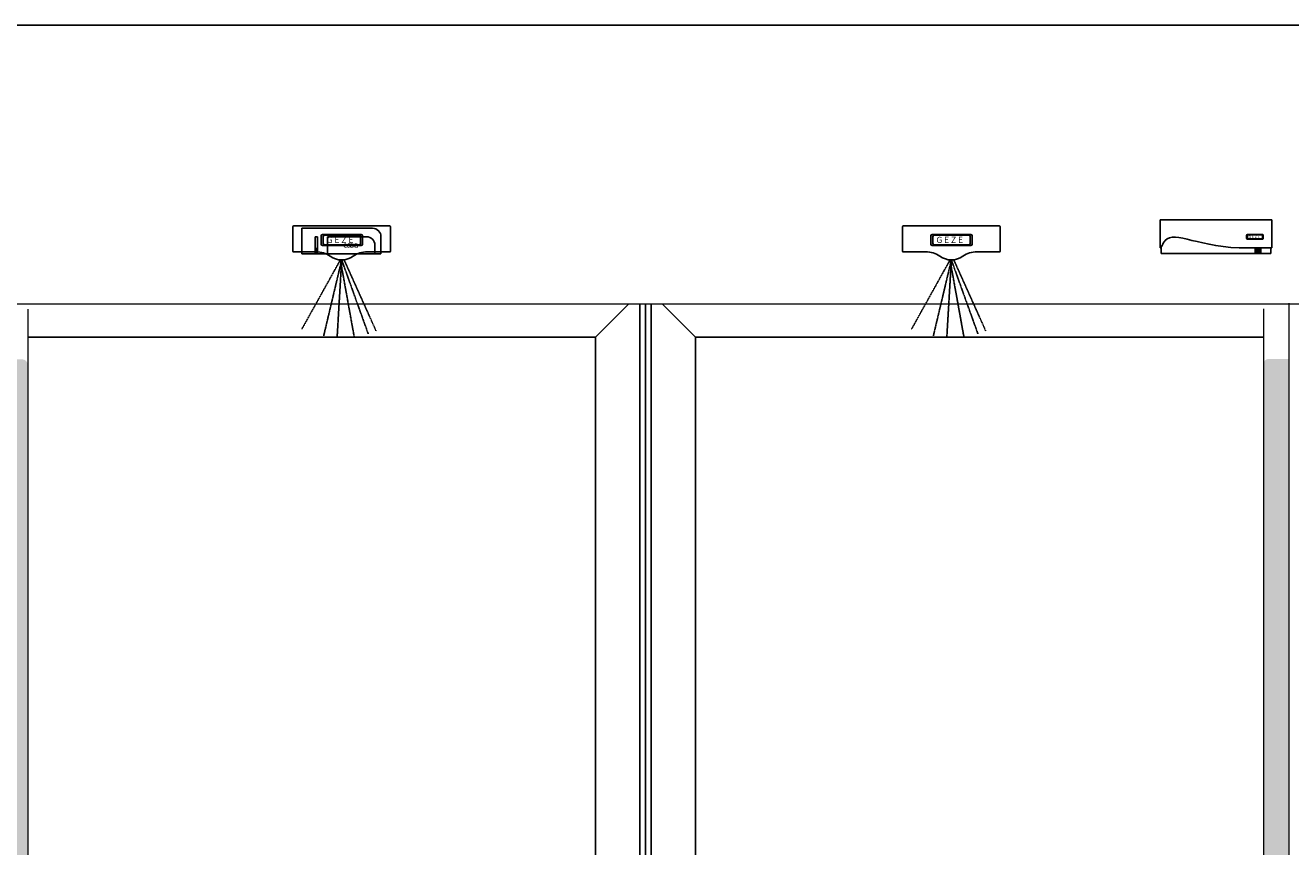
# Model space of a CAD drawing. Units: millimetres. Extents: x -8083 to 2880, y 4712 to 18098.
# Drawn here: x -4954 to -2683, y 8580 to 10054 of the extents above; entities that cross this region are included whole.
import ezdxf

# ---------------------------------------------------------------- set-up
doc = ezdxf.new("R2010")
doc.units = ezdxf.units.MM
doc.linetypes.add('VERDECKT', pattern=[0.375, 0.25, -0.125])
doc.layers.add('-PROFILSCHNITT', color=9, linetype='VERDECKT')
doc.styles.get("Standard").update_dxf_attribs({"font": 'arial.ttf'})

# ---------------------------------------------------------------- blocks, each defined once
blk = doc.blocks.new('2E100E4')
at = {"color": 252}
for s, p in [('e', (-0.5, 0.2)), ('o', (10.8, 0.2)), ('a', (19.4, 0.2))]:
    blk.add_text(s, height=10, dxfattribs=at).set_placement(p)
at = {"color": 40, "true_color": 0xfdac02}
for s, p in [('d', (5.4, 0.2)), ('r', (16.8, 0.2))]:
    blk.add_text(s, height=10, dxfattribs=at).set_placement(p)
blk = doc.blocks.new('2E1009C')
blk.add_blockref('2E100E4', (0, 0))
at = {"color": 252}
blk.add_text('®', height=2, dxfattribs=at).set_placement((26.6, 6))
blk = doc.blocks.new('2E100FC')
h = blk.add_hatch(color=256)
h.set_gradient(color2=(173, 173, 173), rotation=270)
h.paths.add_polyline_path([(28, 10), (24, 10), (24, 0), (28, 0)])
for p, q in [((0, 46), (127, 46)), ((0, 0), (0, 46)), ((28, 31), (24, 31)), ((24, 31), (24, 0)), ((28, 31), (28, 0)), ((46, 31), (116, 31)), ((46, 0), (46, 31)), ((142, 31), (142, 0)), ((142, 0), (0, 0)), ((24, 10), (28, 10)), ((131, 0), (46, 0)), ((131, 16), (131, 0))]:
    blk.add_line(p, q)
for centre in [(127, 31), (116, 16)]:
    blk.add_arc(centre, 15, 0, 90)
blk.add_blockref('2E1009C', (74.6, 11.2))
blk = doc.blocks.new('6640154')
h = blk.add_hatch(color=256)
h.paths.add_polyline_path([(155.8, 33.7, 0.414214), (154.8, 32.7), (154.8, 26.7, 0.414214), (155.8, 25.7), (183.8, 25.7, 0.414214), (184.8, 26.7), (184.8, 32.7, 0.414214), (183.8, 33.7)])
h.paths.add_polyline_path([(157.3, 26.2, -0.414214), (156.3, 27.2), (156.3, 32.2, -0.414214), (157.3, 33.2), (182.3, 33.2, -0.414214), (183.3, 32.2), (183.3, 27.2, -0.414214), (182.3, 26.2)], flags=16)
h = blk.add_hatch(color=256)
h.set_gradient(rotation=165, one_color=1, tint=1, name='CYLINDER')
h.paths.add_polyline_path([(180.5, 0), (180.5, 10), (170.5, 10), (170.5, 0)])
for p, q in [((200, 60), (0, 60)), ((0, 60), (0, 10)), ((200, 10), (200, 60)), ((154.8, 32.7), (154.8, 26.7)), ((155.8, 33.7), (183.8, 33.7)), ((155.8, 25.7), (183.8, 25.7)), ((156.3, 32.2), (156.3, 27.2)), ((157.3, 33.2), (182.3, 33.2)), ((157.3, 26.2), (182.3, 26.2)), ((183.3, 32.2), (183.3, 27.2)), ((184.8, 32.7), (184.8, 26.7)), ((0, 10), (1.5, 10)), ((1.5, 0), (1.5, 10)), ((1.5, 0), (198.5, 0)), ((141.5, 10), (200, 10)), ((170.5, 0), (170.5, 10)), ((180.5, 0), (180.5, 10)), ((198.5, 0), (198.5, 10))]:
    blk.add_line(p, q)
for centre, start, end in [((155.8, 32.7), 90, 180), ((155.8, 26.7), 180, 270), ((157.3, 32.2), 90, 180), ((157.3, 27.2), 180, 270), ((182.3, 32.2), 0, 90), ((182.3, 27.2), 270, 0), ((183.8, 32.7), 0, 90), ((183.8, 26.7), 270, 0)]:
    blk.add_arc(centre, 1, start, end)
blk.add_open_spline([(1.5, 10), (2.7, 13), (17.1, 48.7), (59.1, 12.7), (141.5, 10)], degree=3, knots=[0, 0, 0, 0, 9.291616, 110.804941, 110.804941, 110.804941, 110.804941])
blk.add_text('G E Z E', height=4.5).set_placement((158.8, 27.5))
blk = doc.blocks.new('664021C')
h = blk.add_hatch(color=256)
h.paths.add_polyline_path([(50.8, 167.2, 0.414214), (53.2, 164.7), (122.4, 164.7, 0.414214), (124.9, 167.2), (124.9, 182, 0.414214), (122.4, 184.4), (53.2, 184.4, 0.414214), (50.8, 182)])
h.paths.add_polyline_path([(121.2, 180.7), (121.2, 168.4, -0.414214), (118.7, 166), (56.9, 166, -0.414214), (54.5, 168.4), (54.5, 180.7, -0.414214), (56.9, 183.2), (118.7, 183.2, -0.414214)], flags=16)
at = {"layer": '-PROFILSCHNITT'}
for p, q in [((85.1, 138.9), (16.2, 15.1)), ((87.5, 138.9), (55.2, 2.8)), ((87.5, 138.9), (79.3, 0)), ((85.1, 138.9), (109.9, 1.3)), ((87.5, 138.9), (135.1, 6.4)), ((91.9, 138.9), (149.3, 11.2))]:
    blk.add_line(p, q, dxfattribs=at)
for p, q in [((0, 154.4), (0, 198.9)), ((1, 199.9), (174, 199.9)), ((50.8, 182), (50.8, 167.2)), ((53.2, 184.4), (122.4, 184.4)), ((56.9, 183.2), (118.7, 183.2)), ((124.9, 182), (124.9, 167.2)), ((175, 198.9), (175, 154.4)), ((53.2, 164.7), (122.4, 164.7)), ((54.5, 180.7), (54.5, 168.4)), ((56.9, 166), (118.7, 166)), ((121.2, 180.7), (121.2, 168.4)), ((41.6, 153.4), (1, 153.4)), ((174, 153.4), (133.4, 153.4))]:
    blk.add_line(p, q)
for centre, radius, start, end in [((1, 198.9), 1, 90, 180), ((53.2, 182), 2.47, 90, 180), ((56.9, 180.7), 2.47, 90, 180), ((118.7, 180.7), 2.47, 0, 90), ((122.4, 182), 2.47, 0, 90), ((174, 198.9), 1, 0, 90), ((53.2, 167.2), 2.47, 180, 270), ((56.9, 168.4), 2.47, 180, 270), ((118.7, 168.4), 2.47, 270, 0), ((122.4, 167.2), 2.47, 270, 0), ((1, 154.4), 1, 180, 270), ((41.6, 108.4), 45, 56.1022, 90), ((87.5, 173.9), 35, 233.5377, 306.4623), ((133.4, 108.4), 45, 90, 123.8978), ((174, 154.4), 1, 270, 0)]:
    blk.add_arc(centre, radius, start, end)
blk.add_text('G E Z E', height=11.12).set_placement((60.7, 169.3))

msp = doc.modelspace()

# ---------------------------------------------------------------- hatches: boundary and pattern name
at = {"lineweight": 5}
h = msp.add_hatch(color=256, dxfattribs=at)
h.set_gradient(color1=(255, 0, 0), color2=(255, 0, 0), centered=1, name='INVSPHERICAL')
h.paths.add_polyline_path([(-4950.173, 7254.877), (-4950.173, 9444.439, 0.41421356), (-4960.173, 9454.439), (-4995.751, 9454.439), (-4995.751, 7254.857)])
h = msp.add_hatch(color=256, dxfattribs=at)
h.set_gradient(color1=(255, 0, 0), color2=(255, 0, 0), centered=1, name='INVSPHERICAL')
h.paths.add_polyline_path([(-2686.273, 9455.328), (-2722.032, 9455.328, 0.41421356), (-2732.032, 9445.328), (-2732.032, 7256.789), (-2686.273, 7256.809)])

# ---------------------------------------------------------------- linework, layer by layer
for p, q in [((-6241.41, 10053.958), (-1441.41, 10053.958)), ((-3930.776, 9493.958), (-3870.776, 9553.958)), ((-3851.103, 7263.958), (-3851.103, 9553.958)), ((-3841.266, 7273.958), (-3841.266, 9553.958)), ((-3840.939, 7273.958), (-3840.939, 9553.958)), ((-3831.103, 7263.958), (-3831.103, 9553.958)), ((-3751.103, 9493.958), (-3811.103, 9553.958)), ((-3930.776, 9493.958), (-4950.173, 9493.958)), ((-3931.103, 7343.958), (-3930.776, 9493.958)), ((-3751.103, 7343.958), (-3751.103, 9493.958)), ((-3751.103, 9493.958), (-2732.032, 9493.958)), ((-3751.103, 7343.958), (-3751.103, 9493.958))]:
    msp.add_line(p, q)
at = {"lineweight": 0}
msp.add_line((-6241.41, 9553.958), (-1441.41, 9553.958), dxfattribs=at)
at = {"lineweight": 5}
for p, q in [((-4950.173, 9544.439), (-4950.173, 7254.439)), ((-2732.032, 9545.328), (-2732.032, 7255.328)), ((-2686.273, 9555.328), (-2686.273, 7255.328))]:
    msp.add_line(p, q, dxfattribs=at)
at = {"color": 2, "lineweight": 0}
msp.add_line((-3831.103, 7263.958), (-3831.103, 9553.958), dxfattribs=at)
for points in [[(-3841.103, 9553.958), (-3841.103, 7263.958), (-3851.103, 7263.958), (-3851.103, 9553.958)], [(-3841.103, 9553.958), (-3841.103, 7263.958), (-3831.103, 7263.958), (-3831.103, 9553.958)], [(-3841.103, 9553.958), (-3841.103, 7263.958), (-3831.103, 7263.958), (-3831.103, 9553.958)]]:
    msp.add_lwpolyline(points)
at = {"color": 131, "lineweight": 5, "ltscale": 8}
msp.add_point((-4436.939, 9643.585, -60802.754), dxfattribs=at)

# ---------------------------------------------------------------- block references
at = {"color": 1, "lineweight": 5}
for name, p in [('6640154', (-2917.076, 9644.611, 199.997)), ('664021C', (-4474, 9493.958)), ('664021C', (-3379.603, 9493.958))]:
    msp.add_blockref(name, p, dxfattribs=at)
at = {"lineweight": 5}
msp.add_blockref('2E100FC', (-4457.939, 9643.585, -60802.754), dxfattribs=at)

doc.saveas('drawing.dxf')
